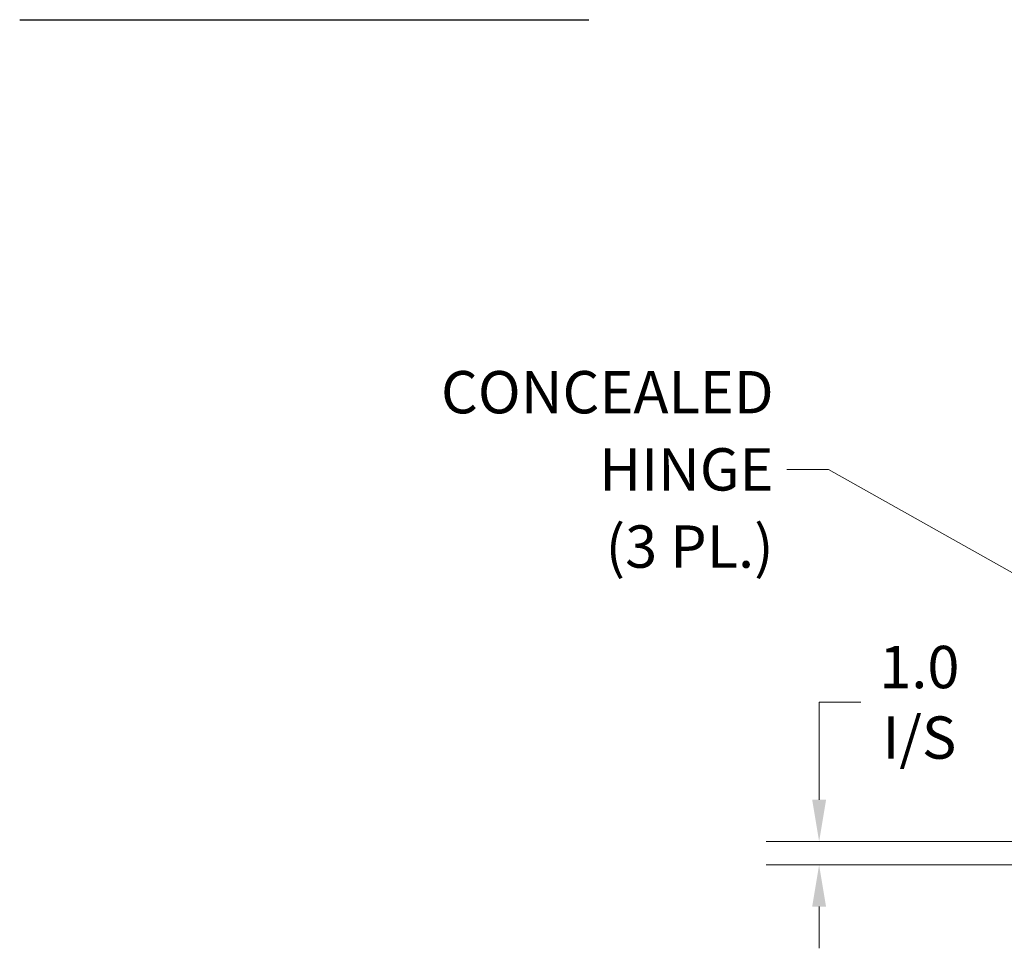
# Model space of a CAD drawing. Units: inches. Extents: x 4 to 150, y 6 to 90.
# Drawn here: x 74 to 95, y 21 to 41 of the extents above; entities that cross this region are included whole.
import ezdxf

# ---------------------------------------------------------------- set-up
doc = ezdxf.new("R2010")
doc.units = ezdxf.units.IN
doc.header["$LTSCALE"] = 9.090909
doc.header["$MEASUREMENT"] = 0
doc.layers.add('Dimension (ANSI)', color=7, linetype='Continuous', lineweight=5)
doc.layers.add('Symbol (ANSI)', color=7, linetype='Continuous', lineweight=5)
doc.styles.add('ROMANS', font='romans.shx')
doc.dimstyles.new('Default (ANSI)', dxfattribs={"dimscale": 9.090909, "dimtxt": 0.1, "dimasz": 0.098425, "dimexe": 0.125, "dimexo": 0.0625, "dimgap": 0.031496, "dimtad": 0, "dimtih": 1, "dimtoh": 1, "dimrnd": 1e-08, "dimzin": 0, "dimdsep": 46, "dimtxsty": 'ROMANS', "dimcen": 0.09, "dimdle": 0.393701, "dimclrd": 256, "dimclre": 256, "dimclrt": 256, "dimadec": 0, "dimazin": 0, "dimtfac": 1, "dimtofl": 0, "dimtmove": 0, "dimatfit": 3, "dimfxl": 1, "dimtolj": 1, "dimtzin": 0, "dimlwd": -1, "dimlwe": -1, "dimarcsym": 0})
doc.dimstyles.new('Default (ANSI)$7', dxfattribs={"dimscale": 9.090909, "dimtxt": 0.1, "dimasz": 0.098425, "dimexe": 0.125, "dimexo": 0.0625, "dimgap": 0.031496, "dimtad": 0, "dimtih": 1, "dimtoh": 1, "dimrnd": 1e-08, "dimzin": 0, "dimdsep": 46, "dimtxsty": 'ROMANS', "dimcen": 0.09, "dimdle": 0.393701, "dimclrd": 256, "dimclre": 256, "dimclrt": 256, "dimadec": 0, "dimazin": 0, "dimtfac": 1, "dimtofl": 0, "dimtmove": 0, "dimatfit": 3, "dimfxl": 1, "dimtolj": 1, "dimtzin": 0, "dimlwd": -1, "dimlwe": -1, "dimarcsym": 0})

# ---------------------------------------------------------------- blocks, each defined once
blk = doc.blocks.new('*D14')
at = {"layer": 'Defpoints', "color": 0, "transparency": 16777216}
for p in [(90.83, 23.29), (96.36, 23.29), (95.785, 22.785)]:
    blk.add_point(p, dxfattribs=at)
at = {"layer": 'Dimension (ANSI)', "transparency": 16777216}
for p, q in [((90.83, 24.184), (90.83, 26.278)), ((90.83, 26.278), (91.724, 26.278)), ((95.792, 23.29), (89.693, 23.29)), ((95.217, 22.785), (89.693, 22.785)), ((90.83, 21.89), (90.83, 20.995))]:
    blk.add_line(p, q, dxfattribs=at)
for points in [[(90.681, 24.184), (90.979, 24.184), (90.83, 23.29)], [(90.681, 21.89), (90.979, 21.89), (90.83, 22.785)]]:
    blk.add_solid(points, dxfattribs=at)
at = {"layer": 'Dimension (ANSI)', "transparency": 16777216, "insert": (92.982, 26.278), "char_height": 0.90909, "attachment_point": 5, "style": 'ROMANS'}
blk.add_mtext('\\A1;\\fromans|b0|i0;\\H0.9091;1.0\\P\\fromans|b0|i0;\\H0.9091;I/S', dxfattribs=at)

msp = doc.modelspace()

# ---------------------------------------------------------------- linework, layer by layer
at = {"layer": 'Symbol (ANSI)', "lineweight": 30}
msp.add_line((73.66726, 40.93767), (85.88915, 40.93767), dxfattribs=at)

# ---------------------------------------------------------------- texts
at = {"layer": 'Symbol (ANSI)', "insert": (89.85357, 31.28025), "char_height": 0.9090909, "width": 8.2674996, "attachment_point": 6, "line_spacing_factor": 1.093904, "style": 'ROMANS'}
msp.add_mtext('{\\fRomanS|b0|i0;\\H0.9091;CONCEALED\\PHINGE\\P(3 PL.)}', dxfattribs=at)

# ---------------------------------------------------------------- dimensions: what is measured, and where the dimension line sits
at = {"layer": 'Dimension (ANSI)'}
dim = msp.add_linear_dim(base=(90.82969, 23.2897), p1=(95.7848, 22.78465), p2=(96.3598, 23.2897), angle=90, text='\\fromans|b0|i0;\\H0.9091;<>\\P\\fromans|b0|i0;\\H0.9091;I/S', dimstyle='Default (ANSI)', override={"dimgap": 0.031496, "dimdec": 1, "dimlfac": 1.98, "dimtol": 0, "dimlim": 0, "dimtp": 0, "dimtm": 0, "dimtdec": 2, "dimatfit": 1}, dxfattribs=at)
dim.commit()
dim.dimension.update_dxf_attribs({"geometry": '*D14', "text_midpoint": (92.98202, 26.27762), "dimtype": 160})

# ---------------------------------------------------------------- leaders
at = {"layer": 'Symbol (ANSI)', "annotation_type": 0, "has_hookline": 1, "hookline_direction": 1, "text_width": 7.92685}
msp.add_leader([(96.12464, 28.41281), (91.03468, 31.28025), (90.1399, 31.28025)], dimstyle='Default (ANSI)$7', override={"dimtad": 0}, dxfattribs=at)

doc.saveas('drawing.dxf')
